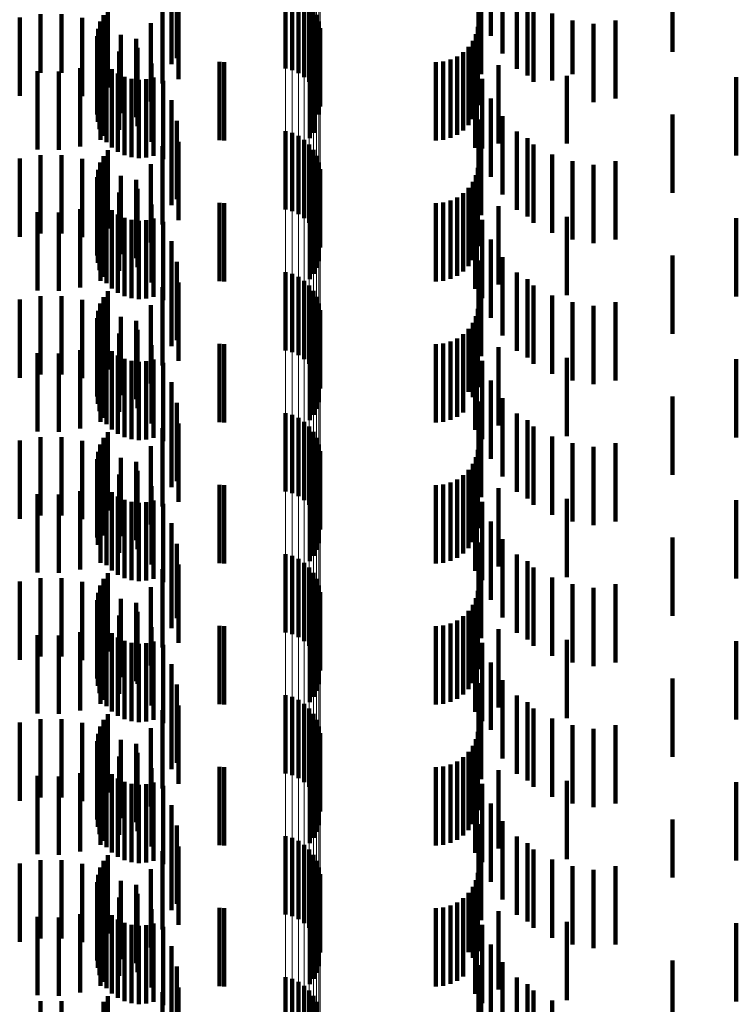
# Model space of a CAD drawing. Units: metres. Extents: x 0 to 2.6, y -0.85 to 0.85.
# Drawn here: x 0.06 to 0.07, y -0.66 to -0.65 of the extents above; entities that cross this region are included whole.
import ezdxf

# ---------------------------------------------------------------- set-up
doc = ezdxf.new("R2010")
doc.units = ezdxf.units.M
doc.linetypes.add('AUSGEZOGEN', pattern=[0])
doc.linetypes.add('VERDECKT2_S2', pattern=[0.0018, 0.001, -0.0008])
doc.layers.add('Fertigelement', color=7, linetype='AUSGEZOGEN', lineweight=50)
doc.layers.add('Standard', color=7, linetype='AUSGEZOGEN', lineweight=13)

msp = doc.modelspace()

# ---------------------------------------------------------------- linework, layer by layer
at = {"layer": 'Fertigelement', "color": 253, "linetype": 'VERDECKT2_S2', "lineweight": 140, "transparency": 33554687}
for p, q in [((0.064765, -0.646531), (0.064765, -0.647531)), ((0.06485, -0.646555), (0.06485, -0.647555)), ((0.064929, -0.646591), (0.064929, -0.647591)), ((0.065002, -0.646641), (0.065002, -0.647641)), ((0.065066, -0.646701), (0.065066, -0.647701)), ((0.062494, -0.646773), (0.062494, -0.647773)), ((0.065119, -0.64677), (0.065119, -0.64777)), ((0.062396, -0.646934), (0.062396, -0.647934)), ((0.062438, -0.646849), (0.062438, -0.647849)), ((0.065161, -0.646848), (0.065161, -0.647848)), ((0.065189, -0.646931), (0.065189, -0.647931)), ((0.06237, -0.647025), (0.06237, -0.648025)), ((0.065204, -0.647017), (0.065204, -0.648017)), ((0.06236, -0.647119), (0.06236, -0.648119)), ((0.062366, -0.647214), (0.062366, -0.648214)), ((0.065191, -0.647192), (0.065191, -0.648119)), ((0.062388, -0.647306), (0.062388, -0.648306)), ((0.065164, -0.647275), (0.065164, -0.648046)), ((0.062427, -0.647392), (0.062427, -0.648392)), ((0.062479, -0.647471), (0.062479, -0.648471)), ((0.065072, -0.647423), (0.065072, -0.647916)), ((0.065124, -0.647353), (0.065124, -0.647978)), ((0.062544, -0.647539), (0.062544, -0.648539)), ((0.062621, -0.647596), (0.062621, -0.648596)), ((0.062706, -0.647638), (0.062706, -0.648638)), ((0.062796, -0.647664), (0.062796, -0.648664)), ((0.062891, -0.647675), (0.062891, -0.648675)), ((0.062985, -0.647669), (0.062985, -0.648669)), ((0.063077, -0.647647), (0.063077, -0.648647)), ((0.065072, -0.647916), (0.065072, -0.648423)), ((0.065124, -0.647978), (0.065124, -0.648353)), ((0.065164, -0.648046), (0.065164, -0.648046)), ((0.065191, -0.648119), (0.065191, -0.648119)), ((0.064765, -0.648331), (0.064765, -0.648698)), ((0.06485, -0.648355), (0.06485, -0.648677)), ((0.064929, -0.648392), (0.064929, -0.648645)), ((0.065002, -0.648441), (0.065002, -0.648602)), ((0.062494, -0.648573), (0.062494, -0.649573)), ((0.065002, -0.648602), (0.065002, -0.649441)), ((0.065066, -0.648501), (0.065066, -0.648549)), ((0.065066, -0.648549), (0.065066, -0.649501)), ((0.065119, -0.64857), (0.065119, -0.64957)), ((0.062438, -0.648649), (0.062438, -0.649649)), ((0.064765, -0.648698), (0.064765, -0.649331)), ((0.06485, -0.648677), (0.06485, -0.649355)), ((0.064929, -0.648645), (0.064929, -0.649392)), ((0.065161, -0.648648), (0.065161, -0.649648)), ((0.06237, -0.648825), (0.06237, -0.649825)), ((0.062396, -0.648734), (0.062396, -0.649734)), ((0.065189, -0.648731), (0.065189, -0.649731)), ((0.065204, -0.648817), (0.065204, -0.649817)), ((0.06236, -0.648919), (0.06236, -0.649919)), ((0.062366, -0.649014), (0.062366, -0.650014)), ((0.062388, -0.649106), (0.062388, -0.650106)), ((0.065164, -0.649075), (0.065164, -0.650075)), ((0.065191, -0.648992), (0.065191, -0.649992)), ((0.062427, -0.649192), (0.062427, -0.650192)), ((0.065072, -0.649223), (0.065072, -0.650223)), ((0.065124, -0.649153), (0.065124, -0.650153)), ((0.062479, -0.649271), (0.062479, -0.650271)), ((0.062544, -0.649339), (0.062544, -0.650339)), ((0.062621, -0.649396), (0.062621, -0.650396)), ((0.062706, -0.649438), (0.062706, -0.650438)), ((0.062796, -0.649464), (0.062796, -0.650464)), ((0.062891, -0.649475), (0.062891, -0.650475)), ((0.062985, -0.649469), (0.062985, -0.650469)), ((0.063077, -0.649447), (0.063077, -0.650447)), ((0.064765, -0.650131), (0.064765, -0.651131)), ((0.06485, -0.650155), (0.06485, -0.651155)), ((0.064929, -0.650192), (0.064929, -0.651192)), ((0.065002, -0.650241), (0.065002, -0.651241)), ((0.065066, -0.650301), (0.065066, -0.651301)), ((0.062438, -0.650449), (0.062438, -0.651449)), ((0.062494, -0.650373), (0.062494, -0.651373)), ((0.065119, -0.65037), (0.065119, -0.65137)), ((0.065161, -0.650448), (0.065161, -0.651448)), ((0.062396, -0.650534), (0.062396, -0.651534)), ((0.065189, -0.650531), (0.065189, -0.651531)), ((0.06236, -0.650719), (0.06236, -0.651719)), ((0.06237, -0.650625), (0.06237, -0.651625)), ((0.065204, -0.650617), (0.065204, -0.651617)), ((0.062366, -0.650814), (0.062366, -0.651814)), ((0.065191, -0.650792), (0.065191, -0.651792)), ((0.062388, -0.650906), (0.062388, -0.651906)), ((0.065124, -0.650953), (0.065124, -0.651953)), ((0.065164, -0.650875), (0.065164, -0.651875)), ((0.062427, -0.650992), (0.062427, -0.651992)), ((0.062479, -0.651071), (0.062479, -0.652071)), ((0.065072, -0.651023), (0.065072, -0.652023)), ((0.062544, -0.651139), (0.062544, -0.652139)), ((0.062621, -0.651196), (0.062621, -0.652196)), ((0.062706, -0.651238), (0.062706, -0.652238)), ((0.062796, -0.651264), (0.062796, -0.652264)), ((0.062891, -0.651275), (0.062891, -0.652275)), ((0.062985, -0.651269), (0.062985, -0.652269)), ((0.063077, -0.651247), (0.063077, -0.652247)), ((0.064765, -0.651931), (0.064765, -0.652931)), ((0.06485, -0.651955), (0.06485, -0.652955)), ((0.064929, -0.651991), (0.064929, -0.652991)), ((0.065002, -0.652041), (0.065002, -0.653041)), ((0.065066, -0.652101), (0.065066, -0.653101)), ((0.062494, -0.652173), (0.062494, -0.653173)), ((0.065119, -0.65217), (0.065119, -0.65317)), ((0.065161, -0.652248), (0.065161, -0.653248)), ((0.062396, -0.652334), (0.062396, -0.653334)), ((0.062438, -0.652249), (0.062438, -0.653249)), ((0.065189, -0.652331), (0.065189, -0.653331)), ((0.06237, -0.652425), (0.06237, -0.653425)), ((0.065204, -0.652417), (0.065204, -0.653417)), ((0.06236, -0.652519), (0.06236, -0.653519)), ((0.062366, -0.652614), (0.062366, -0.653614)), ((0.065191, -0.652592), (0.065191, -0.653592)), ((0.062388, -0.652706), (0.062388, -0.65357)), ((0.065164, -0.652675), (0.065164, -0.653675)), ((0.062427, -0.652792), (0.062427, -0.653493)), ((0.062479, -0.652871), (0.062479, -0.653424)), ((0.065072, -0.652823), (0.065072, -0.653823)), ((0.065124, -0.652753), (0.065124, -0.653753)), ((0.062544, -0.652939), (0.062544, -0.653363)), ((0.062621, -0.652996), (0.062621, -0.653313)), ((0.062706, -0.653038), (0.062706, -0.653276)), ((0.062796, -0.653064), (0.062796, -0.653252)), ((0.062891, -0.653075), (0.062891, -0.653242)), ((0.062985, -0.653069), (0.062985, -0.653248)), ((0.063077, -0.653047), (0.063077, -0.653267)), ((0.062796, -0.653252), (0.062796, -0.654064)), ((0.062891, -0.653242), (0.062891, -0.654075)), ((0.062985, -0.653248), (0.062985, -0.654069)), ((0.062544, -0.653363), (0.062544, -0.653939)), ((0.062621, -0.653313), (0.062621, -0.653996)), ((0.062706, -0.653276), (0.062706, -0.654038)), ((0.063077, -0.653267), (0.063077, -0.654047)), ((0.062427, -0.653493), (0.062427, -0.653493)), ((0.062479, -0.653424), (0.062479, -0.653871)), ((0.062388, -0.65357), (0.062388, -0.65357)), ((0.064765, -0.653731), (0.064765, -0.654731)), ((0.06485, -0.653755), (0.06485, -0.654755)), ((0.064929, -0.653792), (0.064929, -0.654792)), ((0.065002, -0.653841), (0.065002, -0.654841)), ((0.062494, -0.653973), (0.062494, -0.654044)), ((0.065066, -0.653901), (0.065066, -0.654901)), ((0.065119, -0.65397), (0.065119, -0.65497)), ((0.062438, -0.654049), (0.062438, -0.655049)), ((0.062494, -0.654044), (0.062494, -0.654973)), ((0.065161, -0.654048), (0.065161, -0.655048)), ((0.065189, -0.654131), (0.065189, -0.655131)), ((0.06237, -0.654225), (0.06237, -0.655225)), ((0.062396, -0.654134), (0.062396, -0.655134)), ((0.065204, -0.654217), (0.065204, -0.655217)), ((0.06236, -0.654319), (0.06236, -0.655319)), ((0.062366, -0.654414), (0.062366, -0.655414)), ((0.062388, -0.654506), (0.062388, -0.655506)), ((0.065164, -0.654475), (0.065164, -0.655475)), ((0.065191, -0.654392), (0.065191, -0.655392)), ((0.062427, -0.654592), (0.062427, -0.655592)), ((0.065072, -0.654623), (0.065072, -0.655623)), ((0.065124, -0.654553), (0.065124, -0.655553)), ((0.062479, -0.654671), (0.062479, -0.655671)), ((0.062544, -0.654739), (0.062544, -0.655739)), ((0.062621, -0.654796), (0.062621, -0.655796)), ((0.062706, -0.654838), (0.062706, -0.655838)), ((0.062796, -0.654864), (0.062796, -0.655864)), ((0.062891, -0.654875), (0.062891, -0.655875)), ((0.062985, -0.654869), (0.062985, -0.655869)), ((0.063077, -0.654847), (0.063077, -0.655847)), ((0.064765, -0.655531), (0.064765, -0.656531)), ((0.06485, -0.655555), (0.06485, -0.656555)), ((0.064929, -0.655591), (0.064929, -0.656591)), ((0.065002, -0.655641), (0.065002, -0.656641)), ((0.065066, -0.655701), (0.065066, -0.656701)), ((0.062438, -0.655849), (0.062438, -0.656849)), ((0.062494, -0.655773), (0.062494, -0.656773)), ((0.065119, -0.65577), (0.065119, -0.65677)), ((0.065161, -0.655848), (0.065161, -0.656848)), ((0.062396, -0.655934), (0.062396, -0.656934)), ((0.065189, -0.655931), (0.065189, -0.656931)), ((0.065204, -0.656017), (0.065204, -0.657017)), ((0.06236, -0.656119), (0.06236, -0.657119)), ((0.06237, -0.656025), (0.06237, -0.657025)), ((0.062366, -0.656214), (0.062366, -0.657214)), ((0.065191, -0.656192), (0.065191, -0.65687)), ((0.062388, -0.656306), (0.062388, -0.657306)), ((0.062427, -0.656392), (0.062427, -0.657392)), ((0.065124, -0.656353), (0.065124, -0.656726)), ((0.065164, -0.656275), (0.065164, -0.656796)), ((0.062479, -0.656471), (0.062479, -0.657471)), ((0.065072, -0.656423), (0.065072, -0.656664)), ((0.062544, -0.656539), (0.062544, -0.657539)), ((0.062621, -0.656596), (0.062621, -0.657596)), ((0.062706, -0.656638), (0.062706, -0.657638)), ((0.063077, -0.656647), (0.063077, -0.657647)), ((0.062796, -0.656664), (0.062796, -0.657664)), ((0.062891, -0.656675), (0.062891, -0.657675)), ((0.062985, -0.656669), (0.062985, -0.657669)), ((0.065072, -0.656664), (0.065072, -0.657423)), ((0.065124, -0.656726), (0.065124, -0.657353)), ((0.065164, -0.656796), (0.065164, -0.657275)), ((0.065191, -0.65687), (0.065191, -0.657192)), ((0.064765, -0.657331), (0.064765, -0.657456)), ((0.06485, -0.657355), (0.06485, -0.657435)), ((0.064929, -0.657391), (0.064929, -0.657403)), ((0.064765, -0.657456), (0.064765, -0.658331)), ((0.06485, -0.657435), (0.06485, -0.658355)), ((0.064929, -0.657403), (0.064929, -0.658391)), ((0.065002, -0.657441), (0.065002, -0.658441)), ((0.065066, -0.657501), (0.065066, -0.658501)), ((0.062438, -0.657649), (0.062438, -0.658649)), ((0.062494, -0.657573), (0.062494, -0.658573)), ((0.065119, -0.65757), (0.065119, -0.65857)), ((0.065161, -0.657648), (0.065161, -0.658648)), ((0.062396, -0.657734), (0.062396, -0.658734)), ((0.065189, -0.657731), (0.065189, -0.658731)), ((0.06237, -0.657825), (0.06237, -0.658825)), ((0.065204, -0.657817), (0.065204, -0.658817)), ((0.06236, -0.657919), (0.06236, -0.658919)), ((0.062366, -0.658014), (0.062366, -0.659014)), ((0.065191, -0.657992), (0.065191, -0.658992)), ((0.062388, -0.658106), (0.062388, -0.659106)), ((0.065124, -0.658153), (0.065124, -0.659153)), ((0.065164, -0.658075), (0.065164, -0.659075)), ((0.062427, -0.658192), (0.062427, -0.659192)), ((0.062479, -0.658271), (0.062479, -0.659271)), ((0.065072, -0.658223), (0.065072, -0.659223)), ((0.062544, -0.658339), (0.062544, -0.659339)), ((0.062621, -0.658396), (0.062621, -0.659396)), ((0.062706, -0.658438), (0.062706, -0.659438)), ((0.062796, -0.658464), (0.062796, -0.659464)), ((0.062891, -0.658475), (0.062891, -0.659475)), ((0.062985, -0.658469), (0.062985, -0.659469)), ((0.063077, -0.658447), (0.063077, -0.659447)), ((0.064765, -0.659131), (0.064765, -0.660131)), ((0.06485, -0.659155), (0.06485, -0.660155)), ((0.064929, -0.659192), (0.064929, -0.660192)), ((0.065002, -0.659241), (0.065002, -0.660241)), ((0.062494, -0.659373), (0.062494, -0.660373)), ((0.065066, -0.659301), (0.065066, -0.660301)), ((0.065119, -0.65937), (0.065119, -0.66037)), ((0.062438, -0.659449), (0.062438, -0.660449)), ((0.065161, -0.659448), (0.065161, -0.660448))]:
    msp.add_line(p, q, dxfattribs=at)
at = {"layer": 'Standard', "color": 253, "linetype": 'VERDECKT2_S2', "lineweight": 140, "transparency": 33554687}
for p, q in [((0.067383, -0.646113), (0.067383, -0.647113)), ((0.067532, -0.646339), (0.067532, -0.647339)), ((0.069705, -0.646319), (0.069705, -0.647319)), ((0.063374, -0.646398), (0.063374, -0.647398)), ((0.067227, -0.646381), (0.067227, -0.647381)), ((0.063306, -0.646476), (0.063306, -0.647476)), ((0.067716, -0.646538), (0.067716, -0.647538)), ((0.063308, -0.646613), (0.063308, -0.647138)), ((0.063397, -0.646666), (0.063397, -0.647666)), ((0.06726, -0.646604), (0.06726, -0.647604)), ((0.067852, -0.646621), (0.067852, -0.647621)), ((0.067931, -0.646703), (0.067931, -0.647703)), ((0.061635, -0.646839), (0.061635, -0.647589)), ((0.061904, -0.64684), (0.061904, -0.647588)), ((0.062494, -0.646773), (0.062494, -0.647773)), ((0.063195, -0.646725), (0.063195, -0.647725)), ((0.06817, -0.646831), (0.06817, -0.647683)), ((0.06137, -0.646882), (0.06137, -0.647551)), ((0.062169, -0.646885), (0.062169, -0.647548)), ((0.062396, -0.646934), (0.062396, -0.647934)), ((0.062438, -0.646849), (0.062438, -0.647849)), ((0.063045, -0.646952), (0.063045, -0.647573)), ((0.068427, -0.646917), (0.068427, -0.647605)), ((0.068695, -0.64696), (0.068695, -0.647567)), ((0.068977, -0.646917), (0.068977, -0.647917)), ((0.06237, -0.647025), (0.06237, -0.648025)), ((0.062424, -0.646973), (0.062424, -0.64747)), ((0.067194, -0.647092), (0.067194, -0.648092)), ((0.067219, -0.647001), (0.067219, -0.648001)), ((0.06236, -0.647119), (0.06236, -0.648119)), ((0.062366, -0.647214), (0.062366, -0.648214)), ((0.06266, -0.647102), (0.06266, -0.647356)), ((0.062858, -0.647152), (0.062858, -0.647394)), ((0.065191, -0.647192), (0.065191, -0.648119)), ((0.067154, -0.647178), (0.067154, -0.648178)), ((0.062388, -0.647306), (0.062388, -0.648306)), ((0.062641, -0.647317), (0.062641, -0.648317)), ((0.062872, -0.647267), (0.062872, -0.648267)), ((0.065164, -0.647275), (0.065164, -0.648046)), ((0.067033, -0.647323), (0.067033, -0.648323)), ((0.0671, -0.647256), (0.0671, -0.648256)), ((0.0624, -0.647444), (0.0624, -0.648444)), ((0.062424, -0.64747), (0.062424, -0.647973)), ((0.062427, -0.647392), (0.062427, -0.648392)), ((0.062479, -0.647471), (0.062479, -0.648471)), ((0.06266, -0.647356), (0.06266, -0.648102)), ((0.062858, -0.647394), (0.062858, -0.648152)), ((0.063054, -0.647466), (0.063054, -0.648466)), ((0.063922, -0.647447), (0.063922, -0.648447)), ((0.06398, -0.64745), (0.06398, -0.64845)), ((0.065072, -0.647423), (0.065072, -0.647916)), ((0.065124, -0.647353), (0.065124, -0.647978)), ((0.066683, -0.64745), (0.066683, -0.64845)), ((0.066778, -0.647442), (0.066778, -0.648442)), ((0.066869, -0.647418), (0.066869, -0.648418)), ((0.066955, -0.647378), (0.066955, -0.648378)), ((0.067206, -0.647402), (0.067206, -0.648402)), ((0.06137, -0.647551), (0.06137, -0.647882)), ((0.061599, -0.647564), (0.061599, -0.648564)), ((0.061635, -0.647589), (0.061635, -0.647589)), ((0.061871, -0.647569), (0.061871, -0.648569)), ((0.061904, -0.647588), (0.061904, -0.647588)), ((0.062141, -0.647528), (0.062141, -0.648528)), ((0.062169, -0.647548), (0.062169, -0.647885)), ((0.062544, -0.647539), (0.062544, -0.648539)), ((0.062621, -0.647596), (0.062621, -0.648596)), ((0.063045, -0.647573), (0.063045, -0.647952)), ((0.067184, -0.647543), (0.067184, -0.648543)), ((0.067484, -0.647489), (0.067484, -0.648489)), ((0.068695, -0.647567), (0.068695, -0.64796)), ((0.062706, -0.647638), (0.062706, -0.648638)), ((0.062796, -0.647664), (0.062796, -0.648664)), ((0.062891, -0.647675), (0.062891, -0.648675)), ((0.062985, -0.647669), (0.062985, -0.648669)), ((0.063077, -0.647647), (0.063077, -0.648647)), ((0.063201, -0.647691), (0.063201, -0.648691)), ((0.067273, -0.647665), (0.067273, -0.648552)), ((0.06817, -0.647683), (0.06817, -0.647683)), ((0.068354, -0.647624), (0.068354, -0.648491)), ((0.068427, -0.647605), (0.068427, -0.647605)), ((0.070519, -0.647644), (0.070519, -0.648644)), ((0.063308, -0.647938), (0.063308, -0.648938)), ((0.065072, -0.647916), (0.065072, -0.648423)), ((0.067383, -0.647913), (0.067383, -0.648329)), ((0.065124, -0.647978), (0.065124, -0.648353)), ((0.065164, -0.648046), (0.065164, -0.648046)), ((0.063374, -0.648198), (0.063374, -0.649198)), ((0.065191, -0.648119), (0.065191, -0.648119)), ((0.067227, -0.648181), (0.067227, -0.649181)), ((0.067532, -0.648139), (0.067532, -0.649139)), ((0.069705, -0.648119), (0.069705, -0.649119)), ((0.063306, -0.648276), (0.063306, -0.649276)), ((0.067383, -0.648329), (0.067383, -0.648913)), ((0.067716, -0.648338), (0.067716, -0.649338)), ((0.063397, -0.648466), (0.063397, -0.649466)), ((0.06726, -0.648404), (0.06726, -0.649404)), ((0.067852, -0.648421), (0.067852, -0.649421)), ((0.062494, -0.648573), (0.062494, -0.649573)), ((0.063195, -0.648525), (0.063195, -0.649525)), ((0.067273, -0.648552), (0.067273, -0.648552)), ((0.067931, -0.648503), (0.067931, -0.649503)), ((0.068354, -0.648491), (0.068354, -0.648491)), ((0.06137, -0.648682), (0.06137, -0.649682)), ((0.061635, -0.648639), (0.061635, -0.649639)), ((0.061904, -0.64864), (0.061904, -0.64964)), ((0.062169, -0.648685), (0.062169, -0.649685)), ((0.062438, -0.648649), (0.062438, -0.649649)), ((0.06817, -0.648631), (0.06817, -0.649631)), ((0.068427, -0.648717), (0.068427, -0.649717)), ((0.068977, -0.648717), (0.068977, -0.649119)), ((0.06237, -0.648825), (0.06237, -0.649825)), ((0.062396, -0.648734), (0.062396, -0.649734)), ((0.062424, -0.648773), (0.062424, -0.649773)), ((0.063045, -0.648753), (0.063045, -0.649753)), ((0.067219, -0.648801), (0.067219, -0.649801)), ((0.068695, -0.64876), (0.068695, -0.64976)), ((0.06236, -0.648919), (0.06236, -0.649919)), ((0.06266, -0.648902), (0.06266, -0.649902)), ((0.062858, -0.648952), (0.062858, -0.649952)), ((0.067154, -0.648978), (0.067154, -0.649978)), ((0.067194, -0.648892), (0.067194, -0.649892)), ((0.062366, -0.649014), (0.062366, -0.650014)), ((0.062388, -0.649106), (0.062388, -0.650106)), ((0.062872, -0.649067), (0.062872, -0.650067)), ((0.065164, -0.649075), (0.065164, -0.650075)), ((0.065191, -0.648992), (0.065191, -0.649992)), ((0.0671, -0.649056), (0.0671, -0.650056)), ((0.062427, -0.649192), (0.062427, -0.650192)), ((0.062641, -0.649117), (0.062641, -0.650117)), ((0.065072, -0.649223), (0.065072, -0.650223)), ((0.065124, -0.649153), (0.065124, -0.650153)), ((0.066869, -0.649218), (0.066869, -0.650218)), ((0.066955, -0.649177), (0.066955, -0.650177)), ((0.067033, -0.649123), (0.067033, -0.650123)), ((0.067206, -0.649202), (0.067206, -0.650202)), ((0.068977, -0.649119), (0.068977, -0.649717)), ((0.062141, -0.649328), (0.062141, -0.650328)), ((0.0624, -0.649244), (0.0624, -0.650244)), ((0.062479, -0.649271), (0.062479, -0.650271)), ((0.062544, -0.649339), (0.062544, -0.650339)), ((0.063054, -0.649266), (0.063054, -0.650266)), ((0.063922, -0.649247), (0.063922, -0.650247)), ((0.06398, -0.64925), (0.06398, -0.65025)), ((0.066683, -0.64925), (0.066683, -0.65025)), ((0.066778, -0.649242), (0.066778, -0.650242)), ((0.067184, -0.649343), (0.067184, -0.650343)), ((0.067484, -0.649289), (0.067484, -0.650289)), ((0.061599, -0.649364), (0.061599, -0.650364)), ((0.061871, -0.649369), (0.061871, -0.650369)), ((0.062621, -0.649396), (0.062621, -0.650396)), ((0.062706, -0.649438), (0.062706, -0.650438)), ((0.062796, -0.649464), (0.062796, -0.650464)), ((0.062891, -0.649475), (0.062891, -0.650475)), ((0.062985, -0.649469), (0.062985, -0.650469)), ((0.063077, -0.649447), (0.063077, -0.650447)), ((0.067273, -0.649465), (0.067273, -0.650465)), ((0.068354, -0.649424), (0.068354, -0.650424)), ((0.070519, -0.649444), (0.070519, -0.650072)), ((0.063201, -0.649491), (0.063201, -0.650491)), ((0.067383, -0.649713), (0.067383, -0.650713)), ((0.063308, -0.649737), (0.063308, -0.650737)), ((0.067227, -0.649981), (0.067227, -0.650981)), ((0.067532, -0.649939), (0.067532, -0.650939)), ((0.069705, -0.649919), (0.069705, -0.650919)), ((0.063306, -0.650076), (0.063306, -0.651076)), ((0.063374, -0.649998), (0.063374, -0.650998)), ((0.070519, -0.650072), (0.070519, -0.650444)), ((0.06726, -0.650204), (0.06726, -0.651204)), ((0.067716, -0.650138), (0.067716, -0.651138)), ((0.067852, -0.650221), (0.067852, -0.651221)), ((0.063195, -0.650325), (0.063195, -0.651325)), ((0.063397, -0.650266), (0.063397, -0.651266)), ((0.067931, -0.650303), (0.067931, -0.651303)), ((0.06137, -0.650482), (0.06137, -0.651482)), ((0.061635, -0.650439), (0.061635, -0.651439)), ((0.061904, -0.65044), (0.061904, -0.65144)), ((0.062169, -0.650485), (0.062169, -0.651485)), ((0.062438, -0.650449), (0.062438, -0.651449)), ((0.062494, -0.650373), (0.062494, -0.651373)), ((0.06817, -0.650431), (0.06817, -0.651431)), ((0.062396, -0.650534), (0.062396, -0.651534)), ((0.062424, -0.650573), (0.062424, -0.651573)), ((0.063045, -0.650552), (0.063045, -0.651552)), ((0.067219, -0.650601), (0.067219, -0.651601)), ((0.068427, -0.650517), (0.068427, -0.651517)), ((0.068695, -0.65056), (0.068695, -0.65156)), ((0.068977, -0.650517), (0.068977, -0.651517)), ((0.06236, -0.650719), (0.06236, -0.651719)), ((0.06237, -0.650625), (0.06237, -0.651625)), ((0.06266, -0.650702), (0.06266, -0.651702)), ((0.067194, -0.650692), (0.067194, -0.651692)), ((0.062366, -0.650814), (0.062366, -0.651814)), ((0.062858, -0.650752), (0.062858, -0.651752)), ((0.065191, -0.650792), (0.065191, -0.651792)), ((0.0671, -0.650856), (0.0671, -0.651659)), ((0.067154, -0.650778), (0.067154, -0.651729)), ((0.062388, -0.650906), (0.062388, -0.651906)), ((0.062641, -0.650917), (0.062641, -0.651917)), ((0.062872, -0.650867), (0.062872, -0.651867)), ((0.065124, -0.650953), (0.065124, -0.651953)), ((0.065164, -0.650875), (0.065164, -0.651875)), ((0.066955, -0.650977), (0.066955, -0.651548)), ((0.067033, -0.650923), (0.067033, -0.651598)), ((0.0624, -0.651044), (0.0624, -0.652044)), ((0.062427, -0.650992), (0.062427, -0.651992)), ((0.062479, -0.651071), (0.062479, -0.652071)), ((0.063054, -0.651066), (0.063054, -0.652066)), ((0.063922, -0.651047), (0.063922, -0.651485)), ((0.06398, -0.65105), (0.06398, -0.651482)), ((0.065072, -0.651023), (0.065072, -0.652023)), ((0.066683, -0.65105), (0.066683, -0.651482)), ((0.066778, -0.651042), (0.066778, -0.651489)), ((0.066869, -0.651018), (0.066869, -0.651512)), ((0.067206, -0.651002), (0.067206, -0.652002)), ((0.067484, -0.651089), (0.067484, -0.652089)), ((0.061599, -0.651164), (0.061599, -0.652164)), ((0.061871, -0.651169), (0.061871, -0.652169)), ((0.062141, -0.651128), (0.062141, -0.652128)), ((0.062544, -0.651139), (0.062544, -0.652139)), ((0.062621, -0.651196), (0.062621, -0.652196)), ((0.062706, -0.651238), (0.062706, -0.652238)), ((0.067184, -0.651143), (0.067184, -0.652143)), ((0.068354, -0.651224), (0.068354, -0.652224)), ((0.062796, -0.651264), (0.062796, -0.652264)), ((0.062891, -0.651275), (0.062891, -0.652275)), ((0.062985, -0.651269), (0.062985, -0.652269)), ((0.063077, -0.651247), (0.063077, -0.652247)), ((0.063201, -0.651291), (0.063201, -0.652291)), ((0.067273, -0.651265), (0.067273, -0.652265)), ((0.070519, -0.651244), (0.070519, -0.652244)), ((0.063922, -0.651485), (0.063922, -0.652047)), ((0.06398, -0.651482), (0.06398, -0.65205)), ((0.066683, -0.651482), (0.066683, -0.65205)), ((0.066778, -0.651489), (0.066778, -0.652042)), ((0.063308, -0.651537), (0.063308, -0.652537)), ((0.066869, -0.651512), (0.066869, -0.652018)), ((0.066955, -0.651548), (0.066955, -0.651977)), ((0.067033, -0.651598), (0.067033, -0.651923)), ((0.067383, -0.651513), (0.067383, -0.652513)), ((0.0671, -0.651659), (0.0671, -0.651659)), ((0.067154, -0.651729), (0.067154, -0.651729)), ((0.067532, -0.651739), (0.067532, -0.652739)), ((0.069705, -0.651719), (0.069705, -0.652719)), ((0.063374, -0.651798), (0.063374, -0.652798)), ((0.067227, -0.651781), (0.067227, -0.652455)), ((0.063306, -0.651876), (0.063306, -0.652876)), ((0.067716, -0.651938), (0.067716, -0.652938)), ((0.063397, -0.652066), (0.063397, -0.653066)), ((0.06726, -0.652004), (0.06726, -0.653004)), ((0.067852, -0.652021), (0.067852, -0.653021)), ((0.067931, -0.652103), (0.067931, -0.653103)), ((0.061635, -0.652239), (0.061635, -0.653239)), ((0.061904, -0.65224), (0.061904, -0.65324)), ((0.062494, -0.652173), (0.062494, -0.653173)), ((0.063195, -0.652125), (0.063195, -0.653125)), ((0.06817, -0.652231), (0.06817, -0.653231)), ((0.06137, -0.652282), (0.06137, -0.653282)), ((0.062169, -0.652285), (0.062169, -0.653285)), ((0.062396, -0.652334), (0.062396, -0.653334)), ((0.062424, -0.652373), (0.062424, -0.653373)), ((0.062438, -0.652249), (0.062438, -0.653249)), ((0.063045, -0.652352), (0.063045, -0.653352)), ((0.068427, -0.652317), (0.068427, -0.653317)), ((0.068695, -0.65236), (0.068695, -0.65336)), ((0.068977, -0.652317), (0.068977, -0.653317)), ((0.06237, -0.652425), (0.06237, -0.653425)), ((0.067194, -0.652492), (0.067194, -0.653492)), ((0.067219, -0.652401), (0.067219, -0.653401)), ((0.067227, -0.652455), (0.067227, -0.652781)), ((0.06236, -0.652519), (0.06236, -0.653519)), ((0.062366, -0.652614), (0.062366, -0.653614)), ((0.06266, -0.652502), (0.06266, -0.653502)), ((0.062858, -0.652552), (0.062858, -0.653552)), ((0.065191, -0.652592), (0.065191, -0.653592)), ((0.067154, -0.652578), (0.067154, -0.653578)), ((0.062388, -0.652706), (0.062388, -0.65357)), ((0.062641, -0.652717), (0.062641, -0.653717)), ((0.062872, -0.652667), (0.062872, -0.653667)), ((0.065164, -0.652675), (0.065164, -0.653675)), ((0.067033, -0.652723), (0.067033, -0.653723)), ((0.0671, -0.652656), (0.0671, -0.653656)), ((0.0624, -0.652844), (0.0624, -0.653844)), ((0.062427, -0.652792), (0.062427, -0.653493)), ((0.062479, -0.652871), (0.062479, -0.653424)), ((0.063054, -0.652866), (0.063054, -0.653866)), ((0.063922, -0.652847), (0.063922, -0.653847)), ((0.06398, -0.65285), (0.06398, -0.65385)), ((0.065072, -0.652823), (0.065072, -0.653823)), ((0.065124, -0.652753), (0.065124, -0.653753)), ((0.066683, -0.65285), (0.066683, -0.65385)), ((0.066778, -0.652842), (0.066778, -0.653842)), ((0.066869, -0.652818), (0.066869, -0.653818)), ((0.066955, -0.652777), (0.066955, -0.653777)), ((0.067206, -0.652802), (0.067206, -0.653802)), ((0.061599, -0.652964), (0.061599, -0.653964)), ((0.061871, -0.652969), (0.061871, -0.653969)), ((0.062141, -0.652928), (0.062141, -0.653928)), ((0.062544, -0.652939), (0.062544, -0.653363)), ((0.062621, -0.652996), (0.062621, -0.653313)), ((0.067184, -0.652943), (0.067184, -0.653519)), ((0.067484, -0.652889), (0.067484, -0.653889)), ((0.062706, -0.653038), (0.062706, -0.653276)), ((0.062796, -0.653064), (0.062796, -0.653252)), ((0.062891, -0.653075), (0.062891, -0.653242)), ((0.062985, -0.653069), (0.062985, -0.653248)), ((0.063077, -0.653047), (0.063077, -0.653267)), ((0.063201, -0.653091), (0.063201, -0.654091)), ((0.067273, -0.653065), (0.067273, -0.654065)), ((0.068354, -0.653024), (0.068354, -0.654024)), ((0.070519, -0.653044), (0.070519, -0.654044)), ((0.062796, -0.653252), (0.062796, -0.654064)), ((0.062891, -0.653242), (0.062891, -0.654075)), ((0.062985, -0.653248), (0.062985, -0.654069)), ((0.062544, -0.653363), (0.062544, -0.653939)), ((0.062621, -0.653313), (0.062621, -0.653996)), ((0.062706, -0.653276), (0.062706, -0.654038)), ((0.063077, -0.653267), (0.063077, -0.654047)), ((0.063308, -0.653338), (0.063308, -0.654338)), ((0.067383, -0.653313), (0.067383, -0.654313)), ((0.062427, -0.653493), (0.062427, -0.653493)), ((0.062479, -0.653424), (0.062479, -0.653871)), ((0.062388, -0.65357), (0.062388, -0.65357)), ((0.063374, -0.653598), (0.063374, -0.654549)), ((0.067184, -0.653519), (0.067184, -0.653943)), ((0.067227, -0.653581), (0.067227, -0.654581)), ((0.067532, -0.653539), (0.067532, -0.654539)), ((0.069705, -0.653519), (0.069705, -0.654519)), ((0.063306, -0.653676), (0.063306, -0.654676)), ((0.067716, -0.653738), (0.067716, -0.654738)), ((0.063397, -0.653866), (0.063397, -0.654308)), ((0.06726, -0.653804), (0.06726, -0.654364)), ((0.067852, -0.653821), (0.067852, -0.654821)), ((0.062494, -0.653973), (0.062494, -0.654044)), ((0.063195, -0.653925), (0.063195, -0.654925)), ((0.067931, -0.653903), (0.067931, -0.654903)), ((0.06137, -0.654082), (0.06137, -0.655082)), ((0.061635, -0.654039), (0.061635, -0.655039)), ((0.061904, -0.65404), (0.061904, -0.65504)), ((0.062169, -0.654085), (0.062169, -0.655085)), ((0.062438, -0.654049), (0.062438, -0.655049)), ((0.062494, -0.654044), (0.062494, -0.654973)), ((0.06817, -0.654031), (0.06817, -0.655031)), ((0.068427, -0.654117), (0.068427, -0.655117)), ((0.068977, -0.654117), (0.068977, -0.655117)), ((0.06237, -0.654225), (0.06237, -0.655225)), ((0.062396, -0.654134), (0.062396, -0.655134)), ((0.062424, -0.654173), (0.062424, -0.655173)), ((0.063045, -0.654152), (0.063045, -0.655152)), ((0.067219, -0.654201), (0.067219, -0.655201)), ((0.068695, -0.65416), (0.068695, -0.65516)), ((0.06236, -0.654319), (0.06236, -0.655319)), ((0.06266, -0.654302), (0.06266, -0.655302)), ((0.062858, -0.654352), (0.062858, -0.655031)), ((0.063397, -0.654308), (0.063397, -0.654866)), ((0.067154, -0.654378), (0.067154, -0.655378)), ((0.067194, -0.654292), (0.067194, -0.655292)), ((0.06726, -0.654364), (0.06726, -0.654804)), ((0.062366, -0.654414), (0.062366, -0.655414)), ((0.062388, -0.654506), (0.062388, -0.655506)), ((0.062872, -0.654467), (0.062872, -0.655386)), ((0.065164, -0.654475), (0.065164, -0.655475)), ((0.065191, -0.654392), (0.065191, -0.655392)), ((0.0671, -0.654456), (0.0671, -0.655456)), ((0.062427, -0.654592), (0.062427, -0.655592)), ((0.062641, -0.654517), (0.062641, -0.65488)), ((0.063374, -0.654549), (0.063374, -0.654549)), ((0.065072, -0.654623), (0.065072, -0.655623)), ((0.065124, -0.654553), (0.065124, -0.655553)), ((0.066869, -0.654618), (0.066869, -0.655618)), ((0.066955, -0.654577), (0.066955, -0.655577)), ((0.067033, -0.654523), (0.067033, -0.655523)), ((0.067206, -0.654602), (0.067206, -0.655602)), ((0.062141, -0.654728), (0.062141, -0.655728)), ((0.0624, -0.654644), (0.0624, -0.654765)), ((0.062479, -0.654671), (0.062479, -0.655671)), ((0.062544, -0.654739), (0.062544, -0.655739)), ((0.063054, -0.654666), (0.063054, -0.655208)), ((0.063922, -0.654647), (0.063922, -0.655647)), ((0.06398, -0.65465), (0.06398, -0.65565)), ((0.066683, -0.65465), (0.066683, -0.65565)), ((0.066778, -0.654642), (0.066778, -0.655642)), ((0.067184, -0.654743), (0.067184, -0.655743)), ((0.067484, -0.654689), (0.067484, -0.655187)), ((0.061599, -0.654764), (0.061599, -0.655764)), ((0.061871, -0.654769), (0.061871, -0.655769)), ((0.0624, -0.654765), (0.0624, -0.655644)), ((0.062621, -0.654796), (0.062621, -0.655796)), ((0.062641, -0.65488), (0.062641, -0.655517)), ((0.062706, -0.654838), (0.062706, -0.655838)), ((0.062796, -0.654864), (0.062796, -0.655864)), ((0.062891, -0.654875), (0.062891, -0.655875)), ((0.062985, -0.654869), (0.062985, -0.655869)), ((0.063077, -0.654847), (0.063077, -0.655847)), ((0.067273, -0.654865), (0.067273, -0.655865)), ((0.068354, -0.654824), (0.068354, -0.655824)), ((0.070519, -0.654844), (0.070519, -0.655844)), ((0.063201, -0.654891), (0.063201, -0.655005)), ((0.063201, -0.655005), (0.063201, -0.655891)), ((0.062858, -0.655031), (0.062858, -0.655352)), ((0.063308, -0.655138), (0.063308, -0.656138)), ((0.067383, -0.655113), (0.067383, -0.655976)), ((0.063054, -0.655208), (0.063054, -0.655666)), ((0.067484, -0.655187), (0.067484, -0.655689)), ((0.062872, -0.655386), (0.062872, -0.655386)), ((0.067227, -0.655381), (0.067227, -0.656381)), ((0.067532, -0.655339), (0.067532, -0.65577)), ((0.069705, -0.655319), (0.069705, -0.656319)), ((0.063306, -0.655476), (0.063306, -0.655646)), ((0.063374, -0.655398), (0.063374, -0.656398)), ((0.06726, -0.655604), (0.06726, -0.656604)), ((0.067716, -0.655538), (0.067716, -0.655589)), ((0.067716, -0.655589), (0.067716, -0.656538)), ((0.067852, -0.655621), (0.067852, -0.655967)), ((0.063195, -0.655725), (0.063195, -0.656725)), ((0.063306, -0.655646), (0.063306, -0.656476)), ((0.063397, -0.655666), (0.063397, -0.656666)), ((0.067931, -0.655703), (0.067931, -0.656703)), ((0.06137, -0.655882), (0.06137, -0.656882)), ((0.061635, -0.655839), (0.061635, -0.656839)), ((0.061904, -0.65584), (0.061904, -0.65684)), ((0.062169, -0.655885), (0.062169, -0.656885)), ((0.062438, -0.655849), (0.062438, -0.656849)), ((0.062494, -0.655773), (0.062494, -0.656773)), ((0.067532, -0.65577), (0.067532, -0.656339)), ((0.06817, -0.655831), (0.06817, -0.656831)), ((0.062396, -0.655934), (0.062396, -0.656934)), ((0.062424, -0.655973), (0.062424, -0.656973)), ((0.063045, -0.655952), (0.063045, -0.656952)), ((0.067219, -0.656001), (0.067219, -0.657001)), ((0.067383, -0.655976), (0.067383, -0.655976)), ((0.067852, -0.655967), (0.067852, -0.656621)), ((0.068427, -0.655917), (0.068427, -0.656917)), ((0.068695, -0.65596), (0.068695, -0.65696)), ((0.068977, -0.655917), (0.068977, -0.656917)), ((0.06236, -0.656119), (0.06236, -0.657119)), ((0.06237, -0.656025), (0.06237, -0.657025)), ((0.06266, -0.656102), (0.06266, -0.657102)), ((0.067194, -0.656092), (0.067194, -0.657092)), ((0.062366, -0.656214), (0.062366, -0.657214)), ((0.062858, -0.656152), (0.062858, -0.657152)), ((0.062872, -0.656267), (0.062872, -0.657267)), ((0.065191, -0.656192), (0.065191, -0.65687)), ((0.0671, -0.656256), (0.0671, -0.657256)), ((0.067154, -0.656178), (0.067154, -0.657178)), ((0.062388, -0.656306), (0.062388, -0.657306)), ((0.062427, -0.656392), (0.062427, -0.657392)), ((0.062641, -0.656317), (0.062641, -0.657317)), ((0.065124, -0.656353), (0.065124, -0.656726)), ((0.065164, -0.656275), (0.065164, -0.656796)), ((0.066955, -0.656378), (0.066955, -0.657378)), ((0.067033, -0.656323), (0.067033, -0.657323)), ((0.0624, -0.656444), (0.0624, -0.657444)), ((0.062479, -0.656471), (0.062479, -0.657471)), ((0.063054, -0.656466), (0.063054, -0.657466)), ((0.063922, -0.656447), (0.063922, -0.657447)), ((0.06398, -0.65645), (0.06398, -0.65745)), ((0.065072, -0.656423), (0.065072, -0.656664)), ((0.066683, -0.65645), (0.066683, -0.65745)), ((0.066778, -0.656442), (0.066778, -0.657442)), ((0.066869, -0.656418), (0.066869, -0.657418)), ((0.067206, -0.656402), (0.067206, -0.656441)), ((0.067206, -0.656441), (0.067206, -0.657402)), ((0.067484, -0.656489), (0.067484, -0.657489)), ((0.061599, -0.656564), (0.061599, -0.657564)), ((0.061871, -0.656569), (0.061871, -0.657569)), ((0.062141, -0.656528), (0.062141, -0.657528)), ((0.062544, -0.656539), (0.062544, -0.657539)), ((0.062621, -0.656596), (0.062621, -0.657596)), ((0.062706, -0.656638), (0.062706, -0.657638)), ((0.063077, -0.656647), (0.063077, -0.657647)), ((0.067184, -0.656543), (0.067184, -0.657543)), ((0.068354, -0.656624), (0.068354, -0.656685)), ((0.070519, -0.656644), (0.070519, -0.657644)), ((0.062796, -0.656664), (0.062796, -0.657664)), ((0.062891, -0.656675), (0.062891, -0.657675)), ((0.062985, -0.656669), (0.062985, -0.657669)), ((0.063201, -0.656691), (0.063201, -0.657691)), ((0.065072, -0.656664), (0.065072, -0.657423)), ((0.065124, -0.656726), (0.065124, -0.657353)), ((0.067273, -0.656665), (0.067273, -0.657665)), ((0.068354, -0.656685), (0.068354, -0.657624)), ((0.065164, -0.656796), (0.065164, -0.657275)), ((0.065191, -0.65687), (0.065191, -0.657192)), ((0.063308, -0.656938), (0.063308, -0.657938)), ((0.067383, -0.656913), (0.067383, -0.657913)), ((0.067532, -0.657139), (0.067532, -0.658139)), ((0.069705, -0.657119), (0.069705, -0.657859)), ((0.063306, -0.657276), (0.063306, -0.658276)), ((0.063374, -0.657198), (0.063374, -0.658198)), ((0.067227, -0.657181), (0.067227, -0.658181)), ((0.067716, -0.657338), (0.067716, -0.658338)), ((0.063195, -0.657525), (0.063195, -0.658525)), ((0.063397, -0.657466), (0.063397, -0.658466)), ((0.06726, -0.657404), (0.06726, -0.658404)), ((0.067852, -0.657421), (0.067852, -0.658421)), ((0.067931, -0.657503), (0.067931, -0.658503)), ((0.061635, -0.657639), (0.061635, -0.658639)), ((0.061904, -0.65764), (0.061904, -0.65864)), ((0.062438, -0.657649), (0.062438, -0.658649)), ((0.062494, -0.657573), (0.062494, -0.658573)), ((0.06817, -0.657631), (0.06817, -0.658631)), ((0.06137, -0.657682), (0.06137, -0.658682)), ((0.062169, -0.657685), (0.062169, -0.658685)), ((0.062396, -0.657734), (0.062396, -0.658734)), ((0.062424, -0.657773), (0.062424, -0.658773)), ((0.063045, -0.657753), (0.063045, -0.658753)), ((0.068427, -0.657717), (0.068427, -0.658717)), ((0.068695, -0.65776), (0.068695, -0.65876)), ((0.068977, -0.657717), (0.068977, -0.658717)), ((0.06237, -0.657825), (0.06237, -0.658825)), ((0.06266, -0.657902), (0.06266, -0.658902)), ((0.067194, -0.657892), (0.067194, -0.658892)), ((0.067219, -0.657801), (0.067219, -0.658801)), ((0.069705, -0.657859), (0.069705, -0.657859)), ((0.06236, -0.657919), (0.06236, -0.658919)), ((0.062366, -0.658014), (0.062366, -0.659014)), ((0.062858, -0.657952), (0.062858, -0.658952)), ((0.065191, -0.657992), (0.065191, -0.658992)), ((0.067154, -0.657978), (0.067154, -0.658887)), ((0.062388, -0.658106), (0.062388, -0.659106)), ((0.062641, -0.658117), (0.062641, -0.659117)), ((0.062872, -0.658067), (0.062872, -0.659067)), ((0.065124, -0.658153), (0.065124, -0.659153)), ((0.065164, -0.658075), (0.065164, -0.659075)), ((0.067033, -0.658123), (0.067033, -0.658754)), ((0.0671, -0.658056), (0.0671, -0.658815)), ((0.0624, -0.658244), (0.0624, -0.659244)), ((0.062427, -0.658192), (0.062427, -0.659192)), ((0.062479, -0.658271), (0.062479, -0.659271)), ((0.063054, -0.658266), (0.063054, -0.659266)), ((0.063922, -0.658247), (0.063922, -0.65864)), ((0.06398, -0.65825), (0.06398, -0.658637)), ((0.065072, -0.658223), (0.065072, -0.659223)), ((0.066683, -0.65825), (0.066683, -0.658637)), ((0.066778, -0.658242), (0.066778, -0.658644)), ((0.066869, -0.658218), (0.066869, -0.658667)), ((0.066955, -0.658177), (0.066955, -0.658704)), ((0.067206, -0.658202), (0.067206, -0.659202)), ((0.061599, -0.658364), (0.061599, -0.659364)), ((0.061871, -0.658369), (0.061871, -0.659369)), ((0.062141, -0.658328), (0.062141, -0.659328)), ((0.062544, -0.658339), (0.062544, -0.659339)), ((0.062621, -0.658396), (0.062621, -0.659396)), ((0.067184, -0.658343), (0.067184, -0.659343)), ((0.067484, -0.658289), (0.067484, -0.659289)), ((0.062706, -0.658438), (0.062706, -0.659438)), ((0.062796, -0.658464), (0.062796, -0.659464)), ((0.062891, -0.658475), (0.062891, -0.659475)), ((0.062985, -0.658469), (0.062985, -0.659469)), ((0.063077, -0.658447), (0.063077, -0.659447)), ((0.063201, -0.658491), (0.063201, -0.659491)), ((0.067273, -0.658465), (0.067273, -0.659465)), ((0.068354, -0.658424), (0.068354, -0.659424)), ((0.070519, -0.658444), (0.070519, -0.659444)), ((0.063922, -0.65864), (0.063922, -0.659247)), ((0.06398, -0.658637), (0.06398, -0.65925)), ((0.066683, -0.658637), (0.066683, -0.65925)), ((0.066778, -0.658644), (0.066778, -0.659242)), ((0.063308, -0.658737), (0.063308, -0.659737)), ((0.066869, -0.658667), (0.066869, -0.659218)), ((0.066955, -0.658704), (0.066955, -0.659177)), ((0.067033, -0.658754), (0.067033, -0.659123)), ((0.067383, -0.658713), (0.067383, -0.659713)), ((0.0671, -0.658815), (0.0671, -0.658815)), ((0.067154, -0.658887), (0.067154, -0.658887)), ((0.063374, -0.658998), (0.063374, -0.659998)), ((0.067227, -0.658981), (0.067227, -0.659621)), ((0.067532, -0.658939), (0.067532, -0.659939)), ((0.069705, -0.658919), (0.069705, -0.659919)), ((0.063306, -0.659076), (0.063306, -0.660076)), ((0.067716, -0.659138), (0.067716, -0.660138)), ((0.063397, -0.659266), (0.063397, -0.660266)), ((0.06726, -0.659204), (0.06726, -0.660204)), ((0.067852, -0.659221), (0.067852, -0.660221)), ((0.062494, -0.659373), (0.062494, -0.660373)), ((0.063195, -0.659325), (0.063195, -0.660325)), ((0.067931, -0.659303), (0.067931, -0.660303)), ((0.061635, -0.659439), (0.061635, -0.660439)), ((0.061904, -0.65944), (0.061904, -0.66044)), ((0.062438, -0.659449), (0.062438, -0.660449)), ((0.06817, -0.659431), (0.06817, -0.660431))]:
    msp.add_line(p, q, dxfattribs=at)
at = {"layer": 'Standard', "color": 7, "linetype": 'AUSGEZOGEN', "lineweight": 13, "transparency": 33554687}
for points in [[(0.065189, -0.58663), (0.065189, -0.597979), (0.065189, -0.608913), (0.065189, -0.619424), (0.065189, -0.629504), (0.065189, -0.639147), (0.065189, -0.648347), (0.065189, -0.657101), (0.065189, -0.665405), (0.065189, -0.673255), (0.065189, -0.680651), (0.065189, -0.687591), (0.065189, -0.694076), (0.065189, -0.700107), (0.065189, -0.705685), (0.065189, -0.710813), (0.065189, -0.715495), (0.065189, -0.719734)], [(0.065204, -0.586561), (0.065204, -0.597909), (0.065204, -0.608842), (0.065204, -0.619351), (0.065204, -0.62943), (0.065204, -0.639072), (0.065204, -0.648272), (0.065204, -0.657024), (0.065204, -0.665327), (0.065204, -0.673176), (0.065204, -0.680571), (0.065204, -0.687511), (0.065204, -0.693995), (0.065204, -0.700025), (0.065204, -0.705602), (0.065204, -0.71073), (0.065204, -0.715411), (0.065204, -0.71965)], [(0.065119, -0.586757), (0.065119, -0.598109), (0.065119, -0.609045), (0.065119, -0.619558), (0.065119, -0.62964), (0.065119, -0.639285), (0.065119, -0.648488), (0.065119, -0.657244), (0.065119, -0.665549), (0.065119, -0.673401), (0.065119, -0.680798), (0.065119, -0.68774), (0.065119, -0.694227), (0.065119, -0.700258), (0.065119, -0.705838), (0.065119, -0.710967), (0.065119, -0.71565), (0.065119, -0.71989)], [(0.065161, -0.586696), (0.065161, -0.598046), (0.065161, -0.608981), (0.065161, -0.619493), (0.065161, -0.629574), (0.065161, -0.639218), (0.065161, -0.64842), (0.065161, -0.657175), (0.065161, -0.665479), (0.065161, -0.673331), (0.065161, -0.680727), (0.065161, -0.687668), (0.065161, -0.694154), (0.065161, -0.700185), (0.065161, -0.705764), (0.065161, -0.710893), (0.065161, -0.715575), (0.065161, -0.719815)], [(0.065002, -0.58686), (0.065002, -0.598213), (0.065002, -0.609152), (0.065002, -0.619667), (0.065002, -0.62975), (0.065002, -0.639397), (0.065002, -0.648602), (0.065002, -0.657359), (0.065002, -0.665666), (0.065002, -0.673519), (0.065002, -0.680918), (0.065002, -0.687861), (0.065002, -0.694348), (0.065002, -0.700381), (0.065002, -0.705962), (0.065002, -0.711092), (0.065002, -0.715775), (0.065002, -0.720016)], [(0.065066, -0.586812), (0.065066, -0.598165), (0.065066, -0.609102), (0.065066, -0.619616), (0.065066, -0.629699), (0.065066, -0.639345), (0.065066, -0.648549), (0.065066, -0.657305), (0.065066, -0.665611), (0.065066, -0.673464), (0.065066, -0.680862), (0.065066, -0.687805), (0.065066, -0.694292), (0.065066, -0.700324), (0.065066, -0.705904), (0.065066, -0.711034), (0.065066, -0.715717), (0.065066, -0.719958)], [(0.064765, -0.586947), (0.064765, -0.598302), (0.064765, -0.609242), (0.064765, -0.619758), (0.064765, -0.629844), (0.064765, -0.639492), (0.064765, -0.648698), (0.064765, -0.657456), (0.064765, -0.665764), (0.064765, -0.673619), (0.064765, -0.681019), (0.064765, -0.687963), (0.064765, -0.694451), (0.064765, -0.700485), (0.064765, -0.706066), (0.064765, -0.711197), (0.064765, -0.715881), (0.064765, -0.720123)], [(0.06485, -0.586928), (0.06485, -0.598283), (0.06485, -0.609222), (0.06485, -0.619738), (0.06485, -0.629824), (0.06485, -0.639472), (0.06485, -0.648677), (0.06485, -0.657435), (0.06485, -0.665743), (0.06485, -0.673597), (0.06485, -0.680997), (0.06485, -0.687941), (0.06485, -0.694429), (0.06485, -0.700463), (0.06485, -0.706044), (0.06485, -0.711174), (0.06485, -0.715859), (0.06485, -0.7201)], [(0.064929, -0.586899), (0.064929, -0.598253), (0.064929, -0.609192), (0.064929, -0.619708), (0.064929, -0.629792), (0.064929, -0.63944), (0.064929, -0.648645), (0.064929, -0.657403), (0.064929, -0.66571), (0.064929, -0.673564), (0.064929, -0.680963), (0.064929, -0.687907), (0.064929, -0.694394), (0.064929, -0.700428), (0.064929, -0.706009), (0.064929, -0.711139), (0.064929, -0.715823), (0.064929, -0.720064)]]:
    msp.add_lwpolyline(points, dxfattribs=at)

doc.saveas('drawing.dxf')
